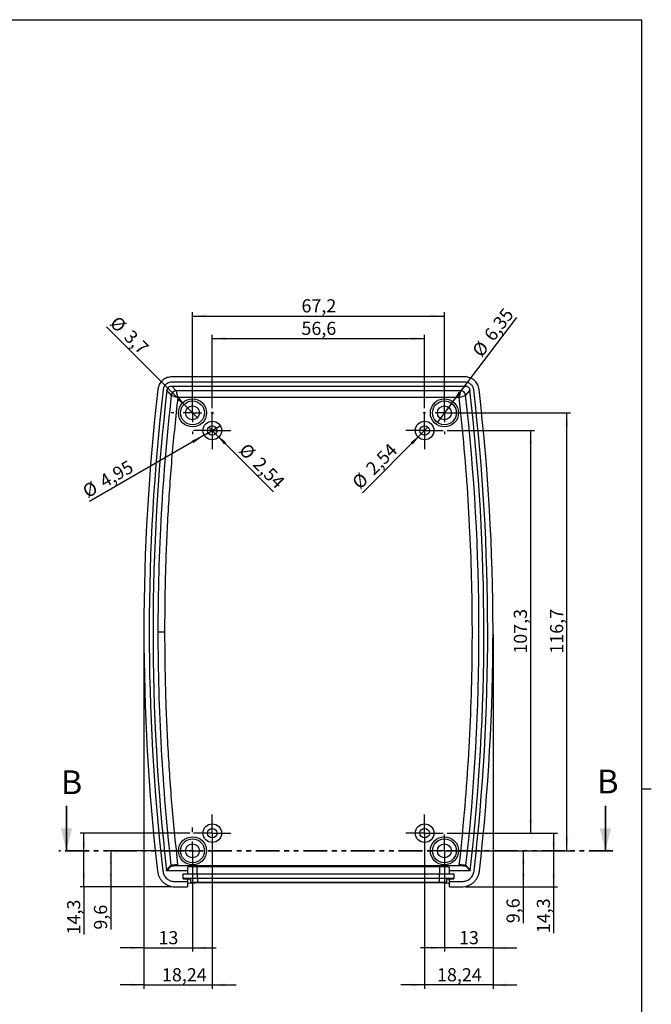
# Model space of a CAD drawing. Units: millimetres. Extents: x 3 to 591, y 2 to 418.
# Drawn here: x 423 to 591, y 153 to 415 of the extents above; entities that cross this region are included whole.
import ezdxf

# ---------------------------------------------------------------- set-up
doc = ezdxf.new("R2010")
doc.units = ezdxf.units.MM
doc.linetypes.add('SLD-Combinazione-di-due-tratteggi', pattern=[12.7, 6.35, -1.27, 1.27, -1.27, 1.27, -1.27])
doc.linetypes.add('SLD-Solido', pattern=[0])
doc.layers.add('CARTIGLIO', color=7, linetype='SLD-Solido', lineweight=25)
doc.styles.add('SLDTEXTSTYLE4', font='GOTHIC.TTF', dxfattribs={"width": 0.913})
doc.dimstyles.new('SLDDIMSTYLE1', dxfattribs={"dimtxt": 3.5, "dimasz": 3.556, "dimexe": 0, "dimexo": 0.0625, "dimgap": 0.875, "dimtad": 1, "dimdec": 1, "dimrnd": 1e-09, "dimzin": 12, "dimdsep": 46, "dimtxsty": 'SLDTEXTSTYLE4', "dimsah": 1, "dimcen": 0.09, "dimadec": 0, "dimazin": 3, "dimtfac": 1, "dimtdec": 1, "dimtofl": 0, "dimtmove": 0, "dimatfit": 3, "dimfxl": 1, "dimfrac": 2, "dimtolj": 1, "dimtzin": 12, "dimarcsym": 0})
doc.dimstyles.new('SLDDIMSTYLE10', dxfattribs={"dimtxt": 3.5, "dimasz": 3.556, "dimexe": 0, "dimexo": 0.0625, "dimgap": 0.875, "dimtad": 1, "dimrnd": 1e-09, "dimzin": 12, "dimdsep": 46, "dimtxsty": 'SLDTEXTSTYLE4', "dimblk1": 'NONE', "dimsah": 1, "dimcen": 0, "dimadec": 0, "dimazin": 3, "dimtfac": 1, "dimtmove": 0, "dimatfit": 3, "dimldrblk": 'NONE', "dimfxl": 1, "dimfrac": 2, "dimtolj": 1, "dimtzin": 12, "dimarcsym": 0})
doc.dimstyles.new('SLDDIMSTYLE11', dxfattribs={"dimtxt": 3.5, "dimasz": 3.556, "dimexe": 0, "dimexo": 0.0625, "dimgap": 0.875, "dimtad": 1, "dimdec": 1, "dimrnd": 1e-09, "dimzin": 12, "dimdsep": 46, "dimtxsty": 'SLDTEXTSTYLE4', "dimblk1": 'NONE', "dimsah": 1, "dimcen": 0, "dimadec": 0, "dimazin": 3, "dimtfac": 1, "dimtdec": 1, "dimtmove": 0, "dimatfit": 3, "dimldrblk": 'NONE', "dimfxl": 1, "dimfrac": 2, "dimtolj": 1, "dimtzin": 12, "dimarcsym": 0})
doc.dimstyles.new('SLDDIMSTYLE4', dxfattribs={"dimtxt": 3.5, "dimasz": 3.556, "dimexe": 0, "dimexo": 0.0625, "dimgap": 0.875, "dimtad": 1, "dimdec": 1, "dimrnd": 1e-09, "dimzin": 12, "dimdsep": 46, "dimtxsty": 'SLDTEXTSTYLE4', "dimsah": 1, "dimcen": 0.09, "dimadec": 0, "dimazin": 3, "dimtfac": 1, "dimtofl": 0, "dimtmove": 0, "dimatfit": 3, "dimfxl": 1, "dimfrac": 2, "dimtolj": 1, "dimtzin": 12, "dimarcsym": 0})
doc.dimstyles.new('SLDDIMSTYLE5', dxfattribs={"dimtxt": 3.5, "dimasz": 3.556, "dimexe": 0, "dimexo": 0.0625, "dimgap": 0.875, "dimtad": 1, "dimdec": 1, "dimrnd": 1e-09, "dimzin": 12, "dimdsep": 46, "dimtxsty": 'SLDTEXTSTYLE4', "dimsah": 1, "dimcen": 0.09, "dimadec": 0, "dimazin": 3, "dimtfac": 1, "dimtdec": 1, "dimtmove": 0, "dimatfit": 0, "dimfxl": 1, "dimfrac": 2, "dimtolj": 1, "dimtzin": 12, "dimarcsym": 0})
doc.dimstyles.new('SLDDIMSTYLE6', dxfattribs={"dimtxt": 3.5, "dimasz": 3.556, "dimexe": 0, "dimexo": 0.0625, "dimgap": 0.875, "dimtad": 1, "dimrnd": 1e-09, "dimzin": 12, "dimdsep": 46, "dimtxsty": 'SLDTEXTSTYLE4', "dimsah": 1, "dimcen": 0.09, "dimadec": 0, "dimazin": 3, "dimtfac": 1, "dimtmove": 0, "dimatfit": 0, "dimfxl": 1, "dimfrac": 2, "dimtolj": 1, "dimtzin": 12, "dimarcsym": 0})

# ---------------------------------------------------------------- blocks, each defined once
blk = doc.blocks.new('_D_29')
at = {"layer": 'CARTIGLIO', "color": 7}
for p, q in [((549.28, 251.27), (549.28, 166.62)), ((536.31, 192.49), (536.31, 166.62)), ((536.31, 167.62), (529.96, 167.62)), ((549.28, 167.62), (536.31, 167.62)), ((549.28, 167.62), (555.63, 167.62))]:
    blk.add_line(p, q, dxfattribs=at)
for points in [[(536.31, 167.62), (532.75, 168), (532.75, 167.24)], [(549.28, 167.62), (552.83, 167.24), (552.83, 168)]]:
    blk.add_solid(points, dxfattribs=at)
at = {"layer": 'CARTIGLIO', "color": 7, "insert": (540.21, 172.09), "char_height": 3.5, "attachment_point": 1, "style": 'SLDTEXTSTYLE4'}
blk.add_mtext('13', dxfattribs=at)
blk = doc.blocks.new('_D_30')
at = {"layer": 'CARTIGLIO', "color": 7}
for p, q in [((549.28, 251.27), (549.28, 156.73)), ((531.04, 197.19), (531.04, 156.73)), ((531.04, 157.73), (524.69, 157.73)), ((549.28, 157.73), (531.04, 157.73)), ((549.28, 157.73), (555.63, 157.73))]:
    blk.add_line(p, q, dxfattribs=at)
for points in [[(531.04, 157.73), (527.48, 158.11), (527.48, 157.35)], [(549.28, 157.73), (552.83, 157.35), (552.83, 158.11)]]:
    blk.add_solid(points, dxfattribs=at)
at = {"layer": 'CARTIGLIO', "color": 7, "insert": (534.34, 162.2), "char_height": 3.5, "attachment_point": 1, "style": 'SLDTEXTSTYLE4'}
blk.add_mtext('18,24', dxfattribs=at)
blk = doc.blocks.new('_D_31')
at = {"layer": 'CARTIGLIO', "color": 7}
for p, q in [((456.15, 251.27), (456.15, 156.73)), ((474.39, 197.19), (474.39, 156.73)), ((456.15, 157.73), (449.8, 157.73)), ((456.15, 157.73), (474.39, 157.73)), ((474.39, 157.73), (480.74, 157.73))]:
    blk.add_line(p, q, dxfattribs=at)
for points in [[(456.15, 157.73), (452.6, 158.11), (452.6, 157.35)], [(474.39, 157.73), (477.95, 157.35), (477.95, 158.11)]]:
    blk.add_solid(points, dxfattribs=at)
at = {"layer": 'CARTIGLIO', "color": 7, "insert": (460.98, 162.2), "char_height": 3.5, "attachment_point": 1, "style": 'SLDTEXTSTYLE4'}
blk.add_mtext('18,24', dxfattribs=at)
blk = doc.blocks.new('_D_32')
at = {"layer": 'CARTIGLIO', "color": 7}
for p, q in [((456.15, 251.27), (456.15, 166.61)), ((469.12, 192.49), (469.12, 166.61)), ((456.15, 167.61), (449.8, 167.61)), ((456.15, 167.61), (469.12, 167.61)), ((469.12, 167.61), (475.47, 167.61))]:
    blk.add_line(p, q, dxfattribs=at)
for points in [[(456.15, 167.61), (452.6, 167.99), (452.6, 167.23)], [(469.12, 167.61), (472.68, 167.23), (472.68, 167.99)]]:
    blk.add_solid(points, dxfattribs=at)
at = {"layer": 'CARTIGLIO', "color": 7, "insert": (460.05, 172.08), "char_height": 3.5, "attachment_point": 1, "style": 'SLDTEXTSTYLE4'}
blk.add_mtext('13', dxfattribs=at)
blk = doc.blocks.new('_D_33')
at = {"layer": 'CARTIGLIO', "color": 7}
for p, q in [((469.12, 311.2), (469.12, 337.02)), ((469.12, 336.02), (536.31, 336.02)), ((536.31, 311.2), (536.31, 337.02))]:
    blk.add_line(p, q, dxfattribs=at)
for points in [[(469.12, 336.02), (472.68, 335.64), (472.68, 336.4)], [(536.31, 336.02), (532.75, 336.4), (532.75, 335.64)]]:
    blk.add_solid(points, dxfattribs=at)
at = {"layer": 'CARTIGLIO', "color": 7, "insert": (498.19, 340.49), "char_height": 3.5, "attachment_point": 1, "style": 'SLDTEXTSTYLE4'}
blk.add_mtext('67,2', dxfattribs=at)
blk = doc.blocks.new('_D_34')
at = {"layer": 'CARTIGLIO', "color": 7}
for p, q in [((474.39, 311.48), (474.39, 331.02)), ((531.04, 311.48), (531.04, 331.02)), ((474.39, 330.02), (531.04, 330.02))]:
    blk.add_line(p, q, dxfattribs=at)
for points in [[(474.39, 330.02), (477.95, 329.64), (477.95, 330.4)], [(531.04, 330.02), (527.48, 330.4), (527.48, 329.64)]]:
    blk.add_solid(points, dxfattribs=at)
at = {"layer": 'CARTIGLIO', "color": 7, "insert": (498.19, 334.49), "char_height": 3.5, "attachment_point": 1, "style": 'SLDTEXTSTYLE4'}
blk.add_mtext('56,6', dxfattribs=at)
blk = doc.blocks.new('_D_35')
at = {"layer": 'CARTIGLIO', "color": 7}
for q in [(555.67, 335.6), (534.38, 307.68)]:
    blk.add_line((538.23, 312.73), q, dxfattribs=at)
blk.add_solid([(538.23, 312.73), (540.69, 315.33), (540.09, 315.79)], dxfattribs=at)
at = {"layer": 'CARTIGLIO', "color": 7, "char_height": 3.5, "attachment_point": 1, "rotation": 52.6709, "style": 'SLDTEXTSTYLE4'}
for s, insert in [('6,35', (546.6, 331.13)), ('%%c', (543.44, 326.9))]:
    blk.add_mtext(s, dxfattribs=dict(at, insert=insert))
blk = doc.blocks.new('_NONE')
blk = doc.blocks.new('_D_36')
at = {"layer": 'CARTIGLIO', "color": 7}
for q in [(514.47, 288.94), (531.93, 306.4)]:
    blk.add_line((530.14, 304.61), q, dxfattribs=at)
blk.add_solid([(530.14, 304.61), (527.35, 302.36), (527.89, 301.82)], dxfattribs=at)
at = {"layer": 'CARTIGLIO', "color": 7, "char_height": 3.5, "attachment_point": 1, "rotation": 45, "style": 'SLDTEXTSTYLE4'}
for s, insert in [('2,54', (515.03, 295.85)), ('%%c', (511.34, 292.08))]:
    blk.add_mtext(s, dxfattribs=dict(at, insert=insert))
blk = doc.blocks.new('_D_37')
at = {"layer": 'CARTIGLIO', "color": 7}
for q in [(473.5, 306.4), (490.71, 289.19)]:
    blk.add_line((475.29, 304.61), q, dxfattribs=at)
blk.add_solid([(475.29, 304.61), (477.54, 301.82), (478.08, 302.36)], dxfattribs=at)
at = {"layer": 'CARTIGLIO', "color": 7, "char_height": 3.5, "attachment_point": 1, "rotation": 315, "style": 'SLDTEXTSTYLE4'}
for s, insert in [('%%c', (483.71, 302.45)), ('2,54', (487.48, 298.76))]:
    blk.add_mtext(s, dxfattribs=dict(at, insert=insert))
blk = doc.blocks.new('_D_38')
at = {"layer": 'CARTIGLIO', "color": 7}
for q in [(476.54, 306.74), (441.62, 286.58)]:
    blk.add_line((472.25, 304.27), q, dxfattribs=at)
blk.add_solid([(472.25, 304.27), (468.98, 302.82), (469.36, 302.16)], dxfattribs=at)
at = {"layer": 'CARTIGLIO', "color": 7, "char_height": 3.5, "attachment_point": 1, "rotation": 30, "style": 'SLDTEXTSTYLE4'}
for s, insert in [('4,95', (443.93, 293.13)), ('%%c', (439.39, 290.44))]:
    blk.add_mtext(s, dxfattribs=dict(at, insert=insert))
blk = doc.blocks.new('_D_39')
at = {"layer": 'CARTIGLIO', "color": 7}
for q in [(446.15, 333.18), (470.43, 308.89)]:
    blk.add_line((467.81, 311.52), q, dxfattribs=at)
blk.add_solid([(467.81, 311.52), (465.57, 314.3), (465.03, 313.76)], dxfattribs=at)
at = {"layer": 'CARTIGLIO', "color": 7, "char_height": 3.5, "attachment_point": 1, "rotation": 315, "style": 'SLDTEXTSTYLE4'}
for s, insert in [('%%c', (449.3, 336.33)), ('3,7', (453.07, 332.63))]:
    blk.add_mtext(s, dxfattribs=dict(at, insert=insert))
blk = doc.blocks.new('_D_40')
at = {"layer": 'CARTIGLIO', "color": 7}
for p, q in [((537.01, 305.51), (560.3, 305.51)), ((559.3, 305.51), (559.3, 198.19)), ((537.01, 198.19), (560.3, 198.19))]:
    blk.add_line(p, q, dxfattribs=at)
for points in [[(559.3, 305.51), (558.92, 301.95), (559.68, 301.95)], [(559.3, 198.19), (559.68, 201.75), (558.92, 201.75)]]:
    blk.add_solid(points, dxfattribs=at)
at = {"layer": 'CARTIGLIO', "color": 7, "insert": (554.83, 246.03), "char_height": 3.5, "attachment_point": 1, "rotation": 90, "style": 'SLDTEXTSTYLE4'}
blk.add_mtext('107,3', dxfattribs=at)
blk = doc.blocks.new('_D_41')
at = {"layer": 'CARTIGLIO', "color": 7}
for p, q in [((537.31, 310.2), (569.97, 310.2)), ((568.97, 193.49), (568.97, 310.2)), ((541.66, 193.49), (569.97, 193.49))]:
    blk.add_line(p, q, dxfattribs=at)
for points in [[(568.97, 310.2), (568.59, 306.65), (569.35, 306.65)], [(568.97, 193.49), (569.35, 197.05), (568.59, 197.05)]]:
    blk.add_solid(points, dxfattribs=at)
at = {"layer": 'CARTIGLIO', "color": 7, "insert": (564.5, 246.03), "char_height": 3.5, "attachment_point": 1, "rotation": 90, "style": 'SLDTEXTSTYLE4'}
blk.add_mtext('116,7', dxfattribs=at)
blk = doc.blocks.new('_D_42')
at = {"layer": 'CARTIGLIO', "color": 7}
for p, q in [((537.01, 198.19), (566.44, 198.19)), ((565.44, 198.19), (565.44, 183.89)), ((541.94, 183.89), (566.44, 183.89)), ((565.44, 183.89), (565.44, 171.53))]:
    blk.add_line(p, q, dxfattribs=at)
for points in [[(565.44, 198.19), (565.06, 194.63), (565.82, 194.63)], [(565.44, 183.89), (565.82, 187.44), (565.06, 187.44)]]:
    blk.add_solid(points, dxfattribs=at)
at = {"layer": 'CARTIGLIO', "color": 7, "insert": (560.97, 171.53), "char_height": 3.5, "attachment_point": 1, "rotation": 90, "style": 'SLDTEXTSTYLE4'}
blk.add_mtext('14,3', dxfattribs=at)
blk = doc.blocks.new('_D_43')
at = {"layer": 'CARTIGLIO', "color": 7}
for p, q in [((541.66, 193.49), (558.36, 193.49)), ((557.36, 193.49), (557.36, 183.89)), ((541.94, 183.89), (558.36, 183.89)), ((557.36, 183.89), (557.36, 174.2))]:
    blk.add_line(p, q, dxfattribs=at)
for points in [[(557.36, 193.49), (556.97, 189.94), (557.74, 189.94)], [(557.36, 183.89), (557.74, 187.44), (556.97, 187.44)]]:
    blk.add_solid(points, dxfattribs=at)
at = {"layer": 'CARTIGLIO', "color": 7, "insert": (552.88, 174.2), "char_height": 3.5, "attachment_point": 1, "rotation": 90, "style": 'SLDTEXTSTYLE4'}
blk.add_mtext('9,6', dxfattribs=at)
blk = doc.blocks.new('_D_44')
at = {"layer": 'CARTIGLIO', "color": 7}
for p, q in [((468.42, 198.19), (439.14, 198.19)), ((440.14, 183.89), (440.14, 198.19)), ((463.49, 183.89), (439.14, 183.89)), ((440.14, 183.89), (440.14, 171.19))]:
    blk.add_line(p, q, dxfattribs=at)
for points in [[(440.14, 198.19), (439.76, 194.63), (440.52, 194.63)], [(440.14, 183.89), (440.52, 187.44), (439.76, 187.44)]]:
    blk.add_solid(points, dxfattribs=at)
at = {"layer": 'CARTIGLIO', "color": 7, "insert": (435.67, 171.19), "char_height": 3.5, "attachment_point": 1, "rotation": 90, "style": 'SLDTEXTSTYLE4'}
blk.add_mtext('14,3', dxfattribs=at)
blk = doc.blocks.new('_D_45')
at = {"layer": 'CARTIGLIO', "color": 7}
for p, q in [((468.12, 193.49), (446.31, 193.49)), ((447.31, 193.49), (447.31, 183.89)), ((463.49, 183.89), (446.31, 183.89)), ((447.31, 183.89), (447.31, 172.48))]:
    blk.add_line(p, q, dxfattribs=at)
for points in [[(447.31, 193.49), (446.93, 189.94), (447.69, 189.94)], [(447.31, 183.89), (447.69, 187.44), (446.93, 187.44)]]:
    blk.add_solid(points, dxfattribs=at)
at = {"layer": 'CARTIGLIO', "color": 7, "insert": (442.84, 172.48), "char_height": 3.5, "attachment_point": 1, "rotation": 90, "style": 'SLDTEXTSTYLE4'}
blk.add_mtext('9,6', dxfattribs=at)
blk = doc.blocks.new('SW_CENTERMARKSYMBOL_4')
at = {"layer": 'CARTIGLIO', "color": 0}
for p, q in [((0, 2.5), (0, 4.9765)), ((-2.5, 0), (-4.9765, 0)), ((0, 0), (-2.5, 0)), ((0, 0), (0, 2.5)), ((0, 0), (0, -2.5)), ((0, 0), (2.5, 0)), ((2.5, 0), (4.9765, 0)), ((0, -2.5), (0, -4.9765))]:
    blk.add_line(p, q, dxfattribs=at)
blk = doc.blocks.new('SW_CENTERMARKSYMBOL_5')
at = {"layer": 'CARTIGLIO', "color": 0}
for p, q in [((0, 5), (0, 5.675)), ((-5, 0), (-5.675, 0)), ((0, 0), (-2.5, 0)), ((0, 0), (0, 2.5)), ((0, 0), (0, -2.5)), ((0, 0), (2.5, 0)), ((5, 0), (5.675, 0)), ((0, -5), (0, -5.675))]:
    blk.add_line(p, q, dxfattribs=at)
blk = doc.blocks.new('SW_CENTERMARKSYMBOL_6')
at = {"layer": 'CARTIGLIO', "color": 0}
for p, q in [((0, 5), (0, 5.675)), ((-5, 0), (-5.675, 0)), ((0, 0), (-2.5, 0)), ((0, 0), (0, 2.5)), ((0, 0), (0, -2.5)), ((0, 0), (2.5, 0)), ((5, 0), (5.675, 0)), ((0, -5), (0, -5.675))]:
    blk.add_line(p, q, dxfattribs=at)
blk = doc.blocks.new('SW_CENTERMARKSYMBOL_7')
at = {"layer": 'CARTIGLIO', "color": 0}
for p, q in [((0, 2.5), (0, 4.9765)), ((-2.5, 0), (-4.9765, 0)), ((0, 0), (-2.5, 0)), ((0, 0), (0, 2.5)), ((0, 0), (0, -2.5)), ((0, 0), (2.5, 0)), ((2.5, 0), (4.9765, 0)), ((0, -2.5), (0, -4.9765))]:
    blk.add_line(p, q, dxfattribs=at)
blk = doc.blocks.new('SW_CENTERMARKSYMBOL_8')
at = {"layer": 'CARTIGLIO', "color": 0}
for p, q in [((0, 2.5), (0, 4.9765)), ((-2.5, 0), (-4.9765, 0)), ((0, 0), (-2.5, 0)), ((0, 0), (0, 2.5)), ((0, 0), (0, -2.5)), ((0, 0), (2.5, 0)), ((2.5, 0), (4.9765, 0)), ((0, -2.5), (0, -4.9765))]:
    blk.add_line(p, q, dxfattribs=at)
blk = doc.blocks.new('SW_CENTERMARKSYMBOL_9')
at = {"layer": 'CARTIGLIO', "color": 0}
for p, q in [((0, 5), (0, 6.2465)), ((-5, 0), (-6.2465, 0)), ((0, 0), (-2.5, 0)), ((0, 0), (0, 2.5)), ((0, 0), (0, -2.5)), ((0, 0), (2.5, 0)), ((5, 0), (6.2465, 0)), ((0, -5), (0, -6.2465))]:
    blk.add_line(p, q, dxfattribs=at)
blk = doc.blocks.new('SW_CENTERMARKSYMBOL_10')
at = {"layer": 'CARTIGLIO', "color": 0}
for p, q in [((0, 2.5), (0, 4.9765)), ((-2.5, 0), (-4.9765, 0)), ((0, 0), (-2.5, 0)), ((0, 0), (0, 2.5)), ((0, 0), (0, -2.5)), ((0, 0), (2.5, 0)), ((0, -2.5), (0, -4.9765)), ((2.5, 0), (4.9765, 0))]:
    blk.add_line(p, q, dxfattribs=at)
blk = doc.blocks.new('SW_CENTERMARKSYMBOL_11')
at = {"layer": 'CARTIGLIO', "color": 0}
for p, q in [((0, 2.5), (0, 4.3542)), ((-2.5, 0), (-4.3542, 0)), ((0, 0), (-2.5, 0)), ((0, 0), (0, 2.5)), ((0, 0), (0, -2.5)), ((0, 0), (2.5, 0)), ((0, -2.5), (0, -4.3542)), ((2.5, 0), (4.3542, 0))]:
    blk.add_line(p, q, dxfattribs=at)

msp = doc.modelspace()

# ---------------------------------------------------------------- linework, layer by layer
at = {"color": 7, "linetype": 'SLD-Solido', "lineweight": 25}
for p, q in [((541.878, 318.396), (463.553, 318.396)), ((541.779, 319.809), (463.652, 319.809)), ((463.474, 314.946), (462.313, 316.251)), ((464.731, 316.068), (463.57, 317.37)), ((463.57, 317.37), (541.86, 317.37)), ((540.699, 316.068), (464.731, 316.068)), ((541.86, 317.37), (540.699, 316.068)), ((543.117, 316.251), (541.956, 314.946)), ((540.247, 314.296), (465.183, 314.296)), ((462.218, 188.277), (463.38, 189.584)), ((462.243, 188.11), (463.407, 189.414)), ((463.407, 189.414), (463.38, 189.584)), ((465.236, 189.555), (540.194, 189.555)), ((467.79, 189.021), (467.79, 188.11)), ((535.1, 189.244), (470.33, 189.244)), ((470.33, 187.332), (470.33, 189.244)), ((535.1, 187.332), (535.1, 189.244)), ((537.64, 188.11), (537.64, 189.021)), ((542.024, 189.414), (542.05, 189.584)), ((542.024, 189.414), (543.188, 188.11)), ((542.05, 189.584), (543.213, 188.277)), ((467.79, 188.11), (462.243, 188.11)), ((466.647, 186.189), (466.647, 187.332)), ((466.647, 187.332), (470.457, 187.332)), ((467.79, 188.11), (467.79, 187.332)), ((470.457, 186.189), (470.457, 187.332)), ((470.457, 187.332), (534.973, 187.332)), ((534.973, 186.189), (534.973, 187.332)), ((534.973, 187.332), (538.783, 187.332)), ((537.64, 187.332), (537.64, 188.11)), ((543.188, 188.11), (537.64, 188.11)), ((538.783, 187.332), (538.783, 186.189)), ((464.387, 185.3), (467.79, 185.3)), ((464.486, 183.887), (467.79, 183.887)), ((466.647, 186.189), (470.457, 186.189)), ((466.647, 186.062), (466.647, 186.189)), ((466.647, 186.062), (467.79, 186.062)), ((467.79, 186.062), (467.79, 185.3)), ((467.79, 186.062), (468.552, 186.062)), ((467.79, 185.3), (467.79, 183.887)), ((468.552, 186.189), (468.552, 185.046)), ((470.457, 185.046), (468.552, 185.046)), ((535.1, 184.909), (470.33, 184.909)), ((470.457, 186.189), (534.973, 186.189)), ((470.457, 186.189), (470.457, 185.046)), ((534.973, 185.046), (470.457, 185.046)), ((534.973, 186.189), (538.783, 186.189)), ((534.973, 185.046), (534.973, 186.189)), ((536.878, 185.046), (534.973, 185.046)), ((536.878, 186.189), (536.878, 185.046)), ((536.878, 186.062), (537.64, 186.062)), ((537.64, 185.3), (537.64, 186.062)), ((537.64, 186.062), (538.783, 186.062)), ((537.64, 185.3), (541.043, 185.3)), ((537.64, 183.887), (537.64, 185.3)), ((537.64, 183.887), (540.944, 183.887)), ((538.783, 186.189), (538.783, 186.062))]:
    msp.add_line(p, q, dxfattribs=at)
at = {"color": 7, "linetype": 'SLD-Solido', "lineweight": 35}
for p, q in [((435.51, 205.491), (435.51, 193.491)), ((579.244, 205.491), (579.244, 193.491))]:
    msp.add_line(p, q, dxfattribs=at)
at = {"color": 7, "linetype": 'SLD-Combinazione-di-due-tratteggi', "lineweight": 35}
msp.add_line((581.244, 193.491), (433.51, 193.491), dxfattribs=at)
at = {"color": 8, "linetype": 'SLD-Solido', "lineweight": 25}
for p, q in [((470.33, 185.046), (470.33, 184.909)), ((535.1, 185.046), (535.1, 184.909))]:
    msp.add_line(p, q, dxfattribs=at)
at = {"color": 7, "linetype": 'SLD-Solido', "lineweight": 25}
for centre, radius in [((469.124, 310.204), 3.746), ((469.124, 310.204), 3.175), ((536.307, 310.204), 3.746), ((536.307, 310.204), 3.175), ((469.124, 310.204), 1.854), ((536.307, 310.204), 1.854), ((474.394, 305.505), 2.476), ((531.036, 305.505), 2.476), ((474.394, 305.505), 1.27), ((531.036, 305.505), 1.27), ((474.394, 198.19), 2.476), ((474.394, 198.19), 1.27), ((531.036, 198.19), 2.477), ((531.036, 198.19), 1.27), ((469.124, 193.491), 3.746), ((536.307, 193.491), 3.746), ((469.124, 193.491), 3.175), ((469.124, 193.491), 1.854), ((536.307, 193.491), 3.175), ((536.307, 193.491), 1.854)]:
    msp.add_circle(centre, radius, dxfattribs=at)
for centre, radius, start, end in [((1017.815, 251.848), 561.661, 173.39525, 186.51895), ((1017.815, 251.848), 560.248, 173.38508, 186.52915), ((1017.815, 251.848), 559.222, 173.38686, 186.52737), ((1017.815, 251.848), 557.92, 173.50626, 180), ((464.741, 314.791), 1.276, 90.44154, 173.06429), ((540.689, 314.791), 1.276, 6.93564, 89.55815), ((-12.384, 251.848), 557.92, 353.59241, 6.49374), ((-12.384, 251.848), 559.222, 353.47263, 6.61314), ((-12.384, 251.848), 560.248, 353.47085, 6.61492), ((-12.384, 251.848), 561.661, 353.48105, 6.60475), ((1017.815, 251.848), 557.92, 180, 186.40759)]:
    msp.add_arc(centre, radius, start, end, dxfattribs=at)
for centre, start_param, end_param in [((470.33, 189.021), 1.5707963, 3.1415927), ((535.1, 189.021), 0, 1.5707963), ((470.33, 184.687), 1.5707963, 3.1415927), ((535.1, 184.687), 0, 1.5707963)]:
    msp.add_ellipse(centre, major_axis=(2.54, 0), ratio=0.0874887, start_param=start_param, end_param=end_param, dxfattribs=at)
for points, knots in [([(463.652, 319.809), (463.224, 319.767), (462.37, 319.683), (461.232, 319.029), (460.373, 318.066), (459.984, 317.136), (459.901, 316.583), (459.881, 316.45)], [0, 0, 0, 0, 0.23198316, 0.46400154, 0.69524316, 0.92629264, 1, 1, 1, 1]), ([(463.553, 318.396), (463.338, 318.378), (462.868, 318.339), (462.203, 318.005), (461.66, 317.456), (461.378, 316.877), (461.316, 316.507), (461.296, 316.386)], [0, 0, 0, 0, 0.1947206, 0.427645, 0.6586153, 0.8887772, 1, 1, 1, 1]), ([(545.549, 316.45), (545.458, 316.869), (545.277, 317.709), (544.496, 318.764), (543.441, 319.506), (542.473, 319.786), (541.914, 319.804), (541.779, 319.809)], [0, 0, 0, 0, 0.2319837, 0.4640017, 0.6952424, 0.9262932, 1, 1, 1, 1]), ([(544.134, 316.386), (544.068, 316.645), (543.937, 317.165), (543.427, 317.8), (542.729, 318.274), (542.171, 318.354), (541.878, 318.396)], [0, 0, 0, 0, 0.2436145, 0.4878686, 0.730758, 1, 1, 1, 1]), ([(462.313, 316.251), (462.344, 316.391), (462.404, 316.67), (462.664, 317.022), (463.016, 317.269), (463.339, 317.363), (463.525, 317.369), (463.57, 317.37)], [0, 0, 0, 0, 0.2320067, 0.4640453, 0.6953136, 0.9263891, 1, 1, 1, 1]), ([(463.474, 314.946), (463.493, 314.938), (463.53, 314.924), (463.72, 314.852), (464.073, 314.718), (464.61, 314.514), (464.995, 314.368), (465.183, 314.296)], [0, 0, 0, 0, 0.1451342, 0.2837265, 0.5394153, 0.7745254, 1, 1, 1, 1]), ([(464.731, 316.068), (464.743, 316.023), (464.765, 315.935), (464.873, 315.511), (465.017, 314.947), (465.128, 314.514), (465.183, 314.296)], [0, 0, 0, 0, 0.2503605, 0.5002458, 0.7490574, 1, 1, 1, 1]), ([(540.247, 314.296), (540.303, 314.514), (540.413, 314.947), (540.557, 315.511), (540.665, 315.935), (540.688, 316.023), (540.699, 316.068)], [0, 0, 0, 0, 0.25094304, 0.499755, 0.74963954, 1, 1, 1, 1]), ([(540.247, 314.296), (540.436, 314.368), (540.821, 314.514), (541.358, 314.718), (541.711, 314.852), (541.901, 314.924), (541.937, 314.938), (541.956, 314.946)], [0, 0, 0, 0, 0.2254787, 0.4605877, 0.7162753, 0.854866, 1, 1, 1, 1]), ([(541.86, 317.37), (542.003, 317.356), (542.288, 317.328), (542.667, 317.11), (542.953, 316.789), (543.083, 316.479), (543.111, 316.295), (543.117, 316.251)], [0, 0, 0, 0, 0.2320062, 0.4640516, 0.6953136, 0.926385, 1, 1, 1, 1]), ([(465.183, 314.296), (464.639, 309.11), (463.551, 298.736), (462.483, 283.125), (461.792, 267.493), (461.708, 257.063), (461.666, 251.848)], [0, 0, 0, 0, 0.2500006, 0.5000052, 0.7500006, 1, 1, 1, 1]), ([(540.29, 189.781), (540.776, 194.41), (541.748, 203.669), (542.763, 217.603), (543.454, 231.563), (543.787, 245.544), (543.77, 259.448), (543.41, 273.262), (542.707, 286.972), (541.69, 300.657), (540.728, 309.75), (540.247, 314.296)], [0, 0, 0, 0, 0.11190739, 0.22380819, 0.33586089, 0.44793684, 0.56003749, 0.67011414, 0.78016785, 0.89007862, 1, 1, 1, 1]), ([(459.895, 251.848), (459.944, 251.848), (460.045, 251.848), (460.524, 251.848), (461.096, 251.848), (461.48, 251.848), (461.666, 251.848)], [0, 0, 0, 0, 0.2713364, 0.5621528, 0.7886653, 1, 1, 1, 1]), ([(461.666, 251.848), (461.708, 246.665), (461.79, 236.299), (462.473, 220.763), (463.528, 205.247), (464.603, 194.937), (465.14, 189.781)], [0, 0, 0, 0, 0.249998, 0.5, 0.749998, 1, 1, 1, 1]), ([(465.14, 189.781), (464.929, 189.758), (464.492, 189.709), (463.92, 189.644), (463.504, 189.598), (463.42, 189.588), (463.38, 189.584)], [0, 0, 0, 0, 0.2411972, 0.4999975, 0.7587975, 1, 1, 1, 1]), ([(463.407, 189.414), (463.449, 189.433), (463.527, 189.469), (463.905, 189.513), (464.393, 189.542), (464.865, 189.554), (465.149, 189.554), (465.236, 189.555)], [0, 0, 0, 0, 0.24621629, 0.46438237, 0.68254859, 0.90193561, 1, 1, 1, 1]), ([(465.14, 189.781), (465.148, 189.74), (465.164, 189.657), (465.212, 189.589), (465.236, 189.555)], [0, 0, 0, 0, 0.4999819, 1, 1, 1, 1]), ([(540.194, 189.555), (540.218, 189.589), (540.267, 189.658), (540.282, 189.74), (540.29, 189.781)], [0, 0, 0, 0, 0.5002165, 1, 1, 1, 1]), ([(540.194, 189.555), (540.248, 189.555), (540.519, 189.554), (541.007, 189.544), (541.535, 189.512), (541.911, 189.467), (541.985, 189.432), (542.024, 189.414)], [0, 0, 0, 0, 0.0606193, 0.3031595, 0.5463849, 0.7661709, 1, 1, 1, 1]), ([(542.05, 189.584), (542.01, 189.588), (541.926, 189.598), (541.511, 189.644), (540.938, 189.709), (540.501, 189.758), (540.29, 189.781)], [0, 0, 0, 0, 0.241201, 0.4999985, 0.758798, 1, 1, 1, 1]), ([(459.785, 188.081), (459.829, 187.818), (459.915, 187.292), (460.209, 186.543), (460.617, 185.854), (461.136, 185.242), (461.75, 184.73), (462.44, 184.325), (463.188, 184.047), (463.88, 183.906), (464.316, 183.892), (464.486, 183.887)], [0, 0, 0, 0, 0.1159028, 0.2318039, 0.3477278, 0.4636518, 0.5791837, 0.6947153, 0.810147, 0.9255795, 1, 1, 1, 1]), ([(461.2, 188.143), (461.277, 187.786), (461.43, 187.074), (462.092, 186.18), (462.986, 185.554), (463.803, 185.319), (464.274, 185.304), (464.387, 185.3)], [0, 0, 0, 0, 0.2327451, 0.465253, 0.6963287, 0.9268149, 1, 1, 1, 1]), ([(462.243, 188.11), (462.238, 188.138), (462.228, 188.193), (462.221, 188.249), (462.218, 188.277)], [0, 0, 0, 0, 0.49964134, 1, 1, 1, 1]), ([(540.944, 183.887), (541.21, 183.9), (541.743, 183.927), (542.52, 184.133), (543.252, 184.461), (543.918, 184.906), (544.497, 185.459), (544.977, 186.098), (545.339, 186.81), (545.557, 187.481), (545.62, 187.912), (545.645, 188.081)], [0, 0, 0, 0, 0.1159044, 0.2318047, 0.3477291, 0.4636529, 0.5791844, 0.6947166, 0.8101471, 0.9255805, 1, 1, 1, 1]), ([(541.043, 185.3), (541.406, 185.335), (542.131, 185.406), (543.094, 185.963), (543.818, 186.779), (544.145, 187.564), (544.213, 188.03), (544.23, 188.143)], [0, 0, 0, 0, 0.232745, 0.4652542, 0.6963287, 0.9268127, 1, 1, 1, 1]), ([(543.213, 188.277), (543.211, 188.262), (543.207, 188.227), (543.199, 188.172), (543.191, 188.131), (543.188, 188.11)], [0, 0, 0, 0, 0.2577642, 0.6287433, 1, 1, 1, 1])]:
    msp.add_open_spline(points, degree=3, knots=knots, dxfattribs=at)
at = {"color": 7, "linetype": 'SLD-Solido', "lineweight": 35}
for points in [[(435.51, 193.491), (437.01, 199.491), (434.01, 199.491)], [(579.244, 193.491), (580.744, 199.491), (577.744, 199.491)]]:
    msp.add_solid(points, dxfattribs=at)
at = {"layer": 'CARTIGLIO'}
for p, q in [((5, 415), (589, 415)), ((589, 5), (589, 415)), ((589, 210), (591.5, 210))]:
    msp.add_line(p, q, dxfattribs=at)

# ---------------------------------------------------------------- block references
at = {"layer": 'CARTIGLIO', "color": 7}
for name, p in [('SW_CENTERMARKSYMBOL_5', (469.124, 310.204)), ('SW_CENTERMARKSYMBOL_6', (536.307, 310.204)), ('SW_CENTERMARKSYMBOL_4', (474.394, 305.505)), ('SW_CENTERMARKSYMBOL_7', (531.036, 305.505)), ('SW_CENTERMARKSYMBOL_8', (474.394, 198.19)), ('SW_CENTERMARKSYMBOL_10', (531.036, 198.19)), ('SW_CENTERMARKSYMBOL_9', (469.124, 193.491)), ('SW_CENTERMARKSYMBOL_11', (536.307, 193.491))]:
    msp.add_blockref(name, p, dxfattribs=at)

# ---------------------------------------------------------------- texts
at = {"color": 7, "linetype": 'Continuous', "char_height": 6.35, "attachment_point": 1, "style": 'SLDTEXTSTYLE4'}
for insert in [(434.018, 214.934), (577.057, 215.13)]:
    msp.add_mtext('B', dxfattribs=dict(at, insert=insert))

# ---------------------------------------------------------------- dimensions: what is measured, and where the dimension line sits
at = {"layer": 'CARTIGLIO', "color": 7}
for base, p1, p2, angle, dimstyle, picture, middle in [((536.307, 336.024), (469.124, 310.204), (536.307, 310.204), 0, 'SLDDIMSTYLE1', '_D_33', (502.715, 336.024)), ((568.969, 310.204), (540.661, 193.491), (536.307, 310.204), 90, 'SLDDIMSTYLE1', '_D_41', (568.969, 251.848)), ((559.298, 198.19), (536.013, 305.505), (536.013, 198.19), 90, 'SLDDIMSTYLE1', '_D_40', (559.298, 251.848)), ((474.394, 157.726), (456.154, 252.268), (474.394, 198.19), 0, 'SLDDIMSTYLE6', '_D_31', (466.798, 157.726)), ((469.124, 167.608), (456.154, 252.268), (469.124, 193.491), 0, 'SLDDIMSTYLE5', '_D_32', (462.639, 167.608)), ((531.036, 157.726), (549.276, 252.268), (531.036, 198.19), 0, 'SLDDIMSTYLE6', '_D_30', (540.156, 157.726)), ((536.307, 167.619), (549.276, 252.268), (536.307, 193.491), 0, 'SLDDIMSTYLE5', '_D_29', (542.792, 167.619)), ((440.143, 198.19), (464.486, 183.887), (469.418, 198.19), 90, 'SLDDIMSTYLE4', '_D_44', (440.143, 175.716)), ((565.436, 183.887), (536.013, 198.19), (540.944, 183.887), 90, 'SLDDIMSTYLE4', '_D_42', (565.436, 176.056)), ((447.311, 183.887), (469.124, 193.491), (464.486, 183.887), 90, 'SLDDIMSTYLE1', '_D_45', (447.311, 175.716)), ((557.356, 183.887), (540.661, 193.491), (540.944, 183.887), 90, 'SLDDIMSTYLE4', '_D_43', (557.356, 177.429))]:
    dim = msp.add_linear_dim(base=base, p1=p1, p2=p2, angle=angle, dimstyle=dimstyle, dxfattribs=at)
    dim.commit()
    dim.dimension.update_dxf_attribs({"geometry": picture, "text_midpoint": middle, "dimtype": 160})
for p1, p2, dimstyle, picture, middle in [((470.435, 308.893), (467.813, 311.515), 'SLDDIMSTYLE11', '_D_39', (450.2, 329.128)), ((534.381, 307.68), (538.232, 312.729), 'SLDDIMSTYLE10', '_D_35', (551.421, 330.024)), ((476.539, 306.744), (472.25, 304.267), 'SLDDIMSTYLE10', '_D_38', (447.712, 290.1)), ((473.496, 306.403), (475.292, 304.607), 'SLDDIMSTYLE10', '_D_37', (485.812, 294.088)), ((531.934, 306.403), (530.138, 304.607), 'SLDDIMSTYLE10', '_D_36', (519.375, 293.844))]:
    dim = msp.add_diameter_dim_2p(p1=p1, p2=p2, dimstyle=dimstyle, dxfattribs=at)
    dim.commit()
    dim.dimension.update_dxf_attribs({"geometry": picture, "text_midpoint": middle, "dimtype": 163})
dim = msp.add_linear_dim(base=(531.036, 330.024), p1=(474.394, 310.482), p2=(531.036, 310.482), dimstyle='SLDDIMSTYLE1', dxfattribs=at)
dim.commit()
dim.dimension.update_dxf_attribs({"geometry": '_D_34', "text_midpoint": (502.715, 330.024), "dimtype": 160})

doc.saveas('drawing.dxf')
